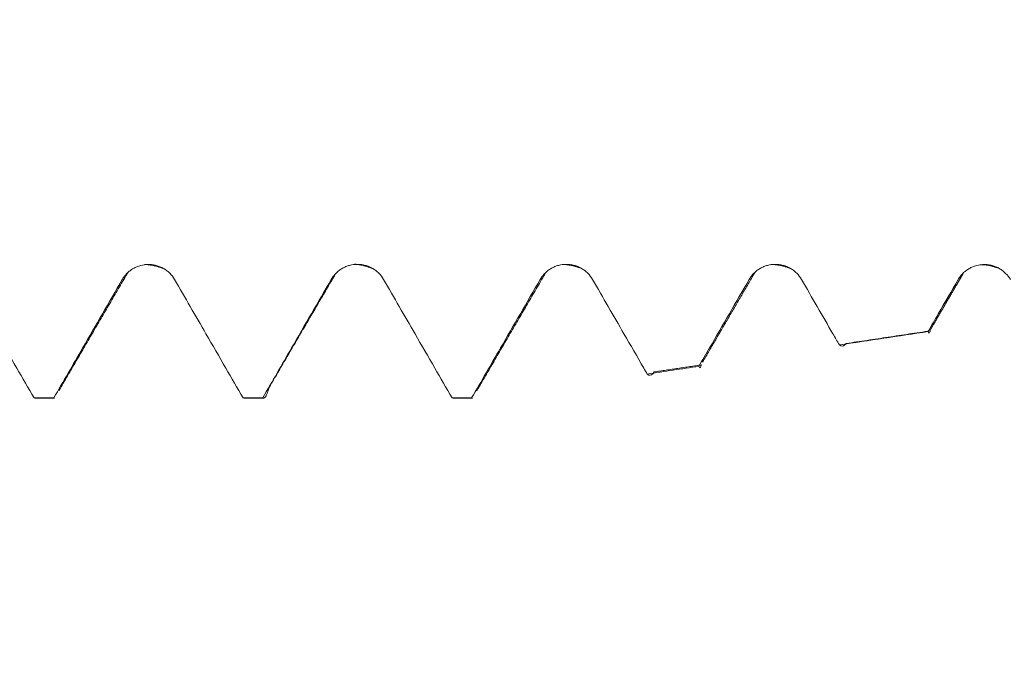
# Model space of a CAD drawing. Units: millimetres. Extents: x -45 to 86, y -83 to 38.
# Drawn here: x 58 to 63, y -5 to -2 of the extents above; entities that cross this region are included whole.
import ezdxf

# ---------------------------------------------------------------- set-up
doc = ezdxf.new("R2010")
doc.units = ezdxf.units.MM
for name, color, linetype in [('1', 4, 'Continuous'), ('2', 7, 'Continuous'), ('SK2', 7, 'Continuous')]:
    doc.layers.add(name, color=color, linetype=linetype)
doc.styles.add('iso_b_vert', font='simplex.shx')
doc.dimstyles.get("Standard").update_dxf_attribs({"dimtxt": 0.18, "dimasz": 0.18, "dimexe": 0.18, "dimexo": 0.0625, "dimgap": 0.09, "dimtad": 1, "dimzin": 0, "dimdsep": 52, "dimtxsty": 'Standard', "dimcen": 0.09, "dimadec": 0, "dimazin": 0, "dimtfac": 1, "dimtdec": 4, "dimtofl": 0, "dimtmove": 0, "dimatfit": 3, "dimfxl": 1, "dimtolj": 1, "dimtzin": 0, "dimarcsym": 0})

# ---------------------------------------------------------------- blocks, each defined once
blk = doc.blocks.new('_U3')
at = {"layer": 'SK2', "lineweight": 13}
for p, q in [((46.35, -5.60728), (46.35, -13.01978)), ((65.35, -5.60728), (65.35, -13.01978)), ((65.35, -11.01978), (46.35, -11.01978))]:
    blk.add_line(p, q, dxfattribs=at)
at = {"layer": 'SK2', "lineweight": 18}
for points in [[(46.35, -11.01978), (49.849998, -10.558996), (49.850002, -11.480563)], [(65.35, -11.01978), (61.850002, -11.480563), (61.849998, -10.558996)]]:
    blk.add_solid(points, dxfattribs=at)
at = {"layer": 'SK2', "lineweight": 18, "insert": (53.337398, -10.134665), "char_height": 3, "attachment_point": 7, "line_spacing_factor": 1.084337, "style": 'iso_b_vert'}
blk.add_mtext('\\W0.5469;19', dxfattribs=at)
blk = doc.blocks.new('_U4')
at = {"layer": 'SK2', "lineweight": 13}
for p, q in [((31.35, -4.4125), (31.35, -35.51978)), ((65.35, -5.60728), (65.35, -35.51978)), ((65.35, -33.51978), (31.35, -33.51978))]:
    blk.add_line(p, q, dxfattribs=at)
at = {"layer": 'SK2', "lineweight": 18}
for points in [[(31.35, -33.51978), (34.849998, -33.058996), (34.850002, -33.980563)], [(65.35, -33.51978), (61.850002, -33.980563), (61.849998, -33.058996)]]:
    blk.add_solid(points, dxfattribs=at)
at = {"layer": 'SK2', "lineweight": 18, "insert": (46.559229, -32.634665), "char_height": 3, "attachment_point": 7, "line_spacing_factor": 1.084337, "style": 'iso_b_vert'}
blk.add_mtext('\\W0.7167;34', dxfattribs=at)
blk = doc.blocks.new('_U5')
at = {"layer": '2', "lineweight": 13}
for p, q in [((36.45, -1.5875), (36.45, -24.51978)), ((65.35, -5.60728), (65.35, -24.51978)), ((65.35, -22.51978), (36.45, -22.51978))]:
    blk.add_line(p, q, dxfattribs=at)
at = {"layer": '2', "lineweight": 18}
for points in [[(36.45, -22.51978), (39.949998, -22.058996), (39.950002, -22.980563)], [(65.35, -22.51978), (61.850002, -22.980563), (61.849998, -22.058996)]]:
    blk.add_solid(points, dxfattribs=at)
at = {"layer": '2', "lineweight": 18, "insert": (47.538544, -21.634665), "char_height": 3, "attachment_point": 7, "line_spacing_factor": 1.084337, "style": 'iso_b_vert'}
blk.add_mtext('\\W0.7457;28.9', dxfattribs=at)

msp = doc.modelspace()

# ---------------------------------------------------------------- linework, layer by layer
at = {"layer": '1', "lineweight": 18}
for p, q in [((62.2671, -3.6705), (62.2662, -3.6743)), ((57.7262, -4.0187), (57.7302, -4.0198)), ((57.7302, -4.0198), (57.8299, -4.0198)), ((57.8298, -4.0198), (57.8259, -4.0187)), ((58.7845, -4.0187), (58.7884, -4.0198)), ((58.7884, -4.0198), (58.8879, -4.0198)), ((58.8879, -4.0198), (58.884, -4.0187)), ((59.8431, -4.0187), (59.847, -4.0198)), ((59.847, -4.0198), (59.9462, -4.0198)), ((59.9461, -4.0198), (59.9422, -4.0187))]:
    msp.add_line(p, q, dxfattribs=at)
for points, degree in [([(59.3492, -3.3409), (59.3911, -3.3424), (59.4455, -3.3656)], 2), ([(57.852, -3.9813), (58.0269, -3.6811), (58.2019, -3.3814)], 2), ([(58.2861, -3.3428), (58.3293, -3.3422), (58.3868, -3.3658)], 2), ([(59.9683, -3.982), (60.1433, -3.6816), (60.3184, -3.3818)], 2), ([(60.4008, -3.3428), (60.4446, -3.3409), (60.5029, -3.365)], 2), ([(61.1122, -3.8365), (61.2439, -3.6103), (61.3757, -3.3846)], 2), ([(61.4564, -3.3434), (61.5004, -3.3402), (61.5593, -3.3639)], 2), ([(62.2683, -3.6684), (62.3512, -3.5263), (62.434, -3.3843)], 2), ([(62.5157, -3.3438), (62.5595, -3.3409), (62.6177, -3.3647)], 2), ([(58.913, -3.971), (59.081, -3.6833), (59.2491, -3.3962)], 2), ([(62.2538, -3.6822), (62.1041, -3.7049), (61.9543, -3.7276), (61.8046, -3.7502)], 3), ([(61.8385, -3.7428), (62.2657, -3.6784)], 1), ([(61.0935, -3.8578), (61.0061, -3.871), (60.9188, -3.8843), (60.8314, -3.8975)], 3), ([(60.8663, -3.8869), (61.108, -3.8505)], 1), ([(57.7262, -4.0187), (57.7594, -4.0187), (57.7927, -4.0187), (57.8259, -4.0187)], 3), ([(58.7845, -4.0187), (58.8176, -4.0187), (58.8508, -4.0187), (58.884, -4.0187)], 3), ([(59.8431, -4.0187), (59.8761, -4.0187), (59.9092, -4.0187), (59.9422, -4.0187)], 3)]:
    msp.add_open_spline(points, degree=degree, dxfattribs=at)
for points, knots in [([(58.4377, -3.4186), (58.431, -3.4069), (58.4229, -3.3964), (58.4088, -3.3823), (58.4037, -3.3778), (58.3931, -3.3697), (58.382, -3.3623), (58.37, -3.3564), (58.3576, -3.3513), (58.3513, -3.3491), (58.3384, -3.3457), (58.3319, -3.3444), (58.3187, -3.3427), (58.312, -3.3422), (58.2919, -3.3422), (58.2787, -3.3439), (58.2593, -3.3491), (58.2529, -3.3513), (58.2406, -3.3564), (58.2347, -3.3593), (58.2231, -3.3659), (58.2175, -3.3696), (58.2069, -3.3778), (58.1969, -3.3866), (58.1881, -3.3966), (58.1799, -3.4071), (58.1762, -3.4128), (58.1728, -3.4186)], [0, 0, 0, 0, 0.125, 0.125, 0.1875, 0.1875, 0.25, 0.3125, 0.3125, 0.375, 0.375, 0.4375, 0.4375, 0.5, 0.5, 0.625, 0.625, 0.6875, 0.6875, 0.75, 0.75, 0.8125, 0.8125, 0.875, 0.9375, 0.9375, 1, 1, 1, 1]), ([(59.4961, -3.4181), (59.4894, -3.4065), (59.4813, -3.3959), (59.4671, -3.3818), (59.462, -3.3773), (59.4514, -3.3692), (59.4404, -3.3618), (59.4284, -3.3559), (59.416, -3.3508), (59.4096, -3.3486), (59.3968, -3.3452), (59.3903, -3.3439), (59.3771, -3.3422), (59.3704, -3.3417), (59.3503, -3.3417), (59.3371, -3.3435), (59.3177, -3.3486), (59.3113, -3.3508), (59.299, -3.3559), (59.293, -3.3588), (59.2815, -3.3654), (59.2759, -3.3692), (59.2652, -3.3773), (59.2552, -3.3861), (59.2464, -3.3961), (59.2383, -3.4067), (59.2345, -3.4123), (59.2312, -3.4181)], [0, 0, 0, 0, 0.125, 0.125, 0.1875, 0.1875, 0.25, 0.3125, 0.3125, 0.375, 0.375, 0.4375, 0.4375, 0.5, 0.5, 0.625, 0.625, 0.6875, 0.6875, 0.75, 0.75, 0.8125, 0.8125, 0.875, 0.9375, 0.9375, 1, 1, 1, 1]), ([(60.5544, -3.4181), (60.5476, -3.4064), (60.5395, -3.3959), (60.5254, -3.3818), (60.5203, -3.3773), (60.5097, -3.3692), (60.4986, -3.3618), (60.4867, -3.3559), (60.4743, -3.3508), (60.4679, -3.3486), (60.455, -3.3452), (60.4485, -3.3439), (60.4353, -3.3422), (60.4286, -3.3417), (60.4085, -3.3417), (60.3953, -3.3434), (60.3759, -3.3486), (60.3695, -3.3508), (60.3572, -3.3559), (60.3513, -3.3588), (60.3398, -3.3654), (60.3342, -3.3691), (60.3235, -3.3773), (60.3135, -3.3861), (60.3047, -3.3961), (60.2965, -3.4066), (60.2928, -3.4123), (60.2894, -3.4181)], [0, 0, 0, 0, 0.125, 0.125, 0.1875, 0.1875, 0.25, 0.3125, 0.3125, 0.375, 0.375, 0.4375, 0.4375, 0.5, 0.5, 0.625, 0.625, 0.6875, 0.6875, 0.75, 0.75, 0.8125, 0.8125, 0.875, 0.9375, 0.9375, 1, 1, 1, 1]), ([(61.6127, -3.4181), (61.6059, -3.4064), (61.5978, -3.3959), (61.5837, -3.3818), (61.5786, -3.3773), (61.568, -3.3692), (61.5569, -3.3618), (61.545, -3.3559), (61.5326, -3.3508), (61.5262, -3.3486), (61.5134, -3.3452), (61.5068, -3.3439), (61.4936, -3.3422), (61.4869, -3.3417), (61.4668, -3.3417), (61.4537, -3.3435), (61.4343, -3.3487), (61.4279, -3.3508), (61.4155, -3.3559), (61.4096, -3.3588), (61.3981, -3.3655), (61.3925, -3.3692), (61.3818, -3.3774), (61.3718, -3.3861), (61.363, -3.3961), (61.3549, -3.4067), (61.3511, -3.4123), (61.3477, -3.4181)], [0, 0, 0, 0, 0.125, 0.125, 0.1875, 0.1875, 0.25, 0.3125, 0.3125, 0.375, 0.375, 0.4375, 0.4375, 0.5, 0.5, 0.625, 0.625, 0.6875, 0.6875, 0.75, 0.75, 0.8125, 0.8125, 0.875, 0.9375, 0.9375, 1, 1, 1, 1]), ([(62.671, -3.419), (62.6643, -3.4073), (62.6562, -3.3968), (62.642, -3.3826), (62.6369, -3.3782), (62.6263, -3.37), (62.6153, -3.3627), (62.6033, -3.3568), (62.5909, -3.3516), (62.5845, -3.3495), (62.5717, -3.346), (62.5652, -3.3447), (62.552, -3.343), (62.5453, -3.3425), (62.5252, -3.3425), (62.512, -3.3442), (62.4926, -3.3494), (62.4862, -3.3516), (62.4739, -3.3567), (62.4679, -3.3596), (62.4564, -3.3662), (62.4508, -3.3699), (62.4401, -3.3781), (62.4301, -3.3869), (62.4213, -3.3969), (62.4132, -3.4074), (62.4094, -3.413), (62.4061, -3.4189)], [0, 0, 0, 0, 0.125, 0.125, 0.1875, 0.1875, 0.25, 0.3125, 0.3125, 0.375, 0.375, 0.4375, 0.4375, 0.5, 0.5, 0.625, 0.625, 0.6875, 0.6875, 0.75, 0.75, 0.8125, 0.8125, 0.875, 0.9375, 0.9375, 1, 1, 1, 1]), ([(57.7262, -4.0187), (57.697, -3.9681), (57.6678, -3.9176), (57.6052, -3.8093), (57.5718, -3.7514), (57.4854, -3.6019), (57.4324, -3.5102), (57.3794, -3.4186)], [0, 0, 0, 0, 0.252519, 0.252519, 0.541753, 0.541753, 1, 1, 1, 1]), ([(58.1728, -3.4186), (58.1393, -3.4764), (58.1059, -3.5343), (58.039, -3.65), (58.0055, -3.7079), (57.9234, -3.8501), (57.8746, -3.9344), (57.8259, -4.0187)], [0, 0, 0, 0, 0.289288, 0.289288, 0.578575, 0.578575, 1, 1, 1, 1]), ([(58.7845, -4.0187), (58.7553, -3.9681), (58.7261, -3.9176), (58.6635, -3.8093), (58.6301, -3.7514), (58.5437, -3.6019), (58.4907, -3.5102), (58.4377, -3.4186)], [0, 0, 0, 0, 0.252517, 0.252517, 0.541761, 0.541761, 1, 1, 1, 1]), ([(59.2312, -3.4181), (59.1977, -3.476), (59.1642, -3.5338), (59.0973, -3.6495), (59.0639, -3.7074), (58.9816, -3.8497), (58.9328, -3.9342), (58.884, -4.0187)], [0, 0, 0, 0, 0.289045, 0.289045, 0.578091, 0.578091, 1, 1, 1, 1]), ([(59.8431, -4.0187), (59.814, -3.9682), (59.7848, -3.9178), (59.7223, -3.8095), (59.6889, -3.7517), (59.6023, -3.6019), (59.5492, -3.51), (59.4961, -3.4181)], [0, 0, 0, 0, 0.251899, 0.251899, 0.540923, 0.540923, 1, 1, 1, 1]), ([(60.2894, -3.4181), (60.256, -3.4759), (60.2225, -3.5338), (60.1556, -3.6495), (60.1221, -3.7074), (60.0398, -3.8497), (59.991, -3.9342), (59.9422, -4.0187)], [0, 0, 0, 0, 0.289028, 0.289028, 0.578056, 0.578056, 1, 1, 1, 1]), ([(60.8314, -3.8975), (60.8256, -3.8874), (60.8197, -3.8773), (60.7805, -3.8093), (60.747, -3.7514), (60.6605, -3.6018), (60.6075, -3.5099), (60.5544, -3.4181)], [0, 0, 0, 0, 0.063256, 0.063256, 0.425299, 0.425299, 1, 1, 1, 1]), ([(61.3477, -3.4181), (61.3143, -3.476), (61.2808, -3.5338), (61.2139, -3.6496), (61.1805, -3.7074), (61.1292, -3.7961), (61.1113, -3.827), (61.0935, -3.8578)], [0, 0, 0, 0, 0.394783, 0.394783, 0.789565, 0.789565, 1, 1, 1, 1]), ([(61.8046, -3.7502), (61.7937, -3.7313), (61.7828, -3.7125), (61.7188, -3.6018), (61.6658, -3.5099), (61.6127, -3.4181)], [0, 0, 0, 0, 0.170502, 0.170502, 1, 1, 1, 1]), ([(62.4061, -3.4189), (62.3726, -3.4767), (62.3391, -3.5346), (62.2884, -3.6224), (62.2711, -3.6523), (62.2538, -3.6822)], [0, 0, 0, 0, 0.659094, 0.659094, 1, 1, 1, 1]), ([(62.2651, -3.6784), (62.2643, -3.6812), (62.2635, -3.6835), (62.2596, -3.6923), (62.2567, -3.6914), (62.2538, -3.6822)], [0, 0, 0, 0, 0.201917, 0.201917, 1, 1, 1, 1]), ([(61.8046, -3.7502), (61.8142, -3.7586), (61.8254, -3.7583), (61.8364, -3.7455), (61.8383, -3.7428)], [0, 0, 0, 0, 0.822704, 1, 1, 1, 1]), ([(60.8314, -3.8975), (60.8415, -3.9066), (60.8512, -3.9055), (60.8626, -3.8923), (60.8644, -3.8898), (60.8663, -3.8869)], [0, 0, 0, 0, 0.837605, 0.837605, 1, 1, 1, 1]), ([(61.1058, -3.8508), (61.1051, -3.8535), (61.1044, -3.8559), (61.1018, -3.8629), (61.1001, -3.8654), (61.0976, -3.8654), (61.0967, -3.8648), (61.0951, -3.8622), (61.0943, -3.8603), (61.0935, -3.8578)], [0, 0, 0, 0, 0.166574, 0.166574, 0.583287, 0.583287, 0.791643, 0.791643, 1, 1, 1, 1]), ([(58.9154, -3.967), (58.9124, -3.9781), (58.9095, -3.9875), (58.9028, -4.0051), (58.899, -4.012), (58.8936, -4.0176), (58.892, -4.0188), (58.8903, -4.0194)], [0, 0, 0, 0, 0.350861, 0.350861, 0.803445, 0.803445, 1, 1, 1, 1])]:
    msp.add_open_spline(points, degree=3, knots=knots, dxfattribs=at)

# ---------------------------------------------------------------- dimensions: what is measured, and where the dimension line sits
at = {"layer": '2', "lineweight": 18}
dim = msp.add_linear_dim(base=(36.45, -22.5198), p1=(65.35, -4.0198), p2=(36.45, 0), dimstyle='Standard', override={"dimtxt": 3, "dimasz": 3.5, "dimexe": 2, "dimexo": 1.5875, "dimgap": 1.5, "dimtad": 1, "dimtih": 1, "dimtoh": 0, "dimdec": 1, "dimlfac": 1, "dimzin": 8, "dimdsep": 46, "dimlunit": 2, "dimpost": '<>', "dimtxsty": 'iso_b_vert', "dimsah": 1, "dimse1": 0, "dimse2": 0, "dimsd1": 0, "dimsd2": 0, "dimclrd": 2, "dimclre": 2, "dimclrt": 2, "dimtol": 0, "dimtm": -0.1, "dimtfac": 1.166667, "dimtdec": 3, "dimtofl": 1, "dimtmove": 0, "dimtzin": 8, "dimlwd": 13, "dimlwe": 13}, dxfattribs=at)
dim.commit()
dim.dimension.update_dxf_attribs({"geometry": '_U5', "text_midpoint": (50.9, -22.5198)})
at = {"layer": 'SK2', "lineweight": 18}
for base, p2, picture, middle in [((31.35, -33.5198), (31.35, -2.825), '_U4', (48.35, -33.5198)), ((46.35, -11.0198), (46.35, -4.0198), '_U3', (54.5953, -11.0198))]:
    dim = msp.add_linear_dim(base=base, p1=(65.35, -4.0198), p2=p2, dimstyle='Standard', override={"dimtxt": 3, "dimasz": 3.5, "dimexe": 2, "dimexo": 1.5875, "dimgap": 1.5, "dimtad": 1, "dimtih": 1, "dimtoh": 0, "dimdec": 1, "dimlfac": 1, "dimzin": 8, "dimdsep": 46, "dimlunit": 2, "dimpost": '<>', "dimtxsty": 'iso_b_vert', "dimsah": 1, "dimse1": 0, "dimse2": 0, "dimsd1": 0, "dimsd2": 0, "dimclrd": 2, "dimclre": 2, "dimclrt": 2, "dimtol": 0, "dimtm": -0.1, "dimtfac": 1.166667, "dimtdec": 3, "dimtofl": 1, "dimtmove": 0, "dimtzin": 8, "dimlwd": 13, "dimlwe": 13}, dxfattribs=at)
    dim.commit()
    dim.dimension.update_dxf_attribs({"geometry": picture, "text_midpoint": middle})

doc.saveas('drawing.dxf')
